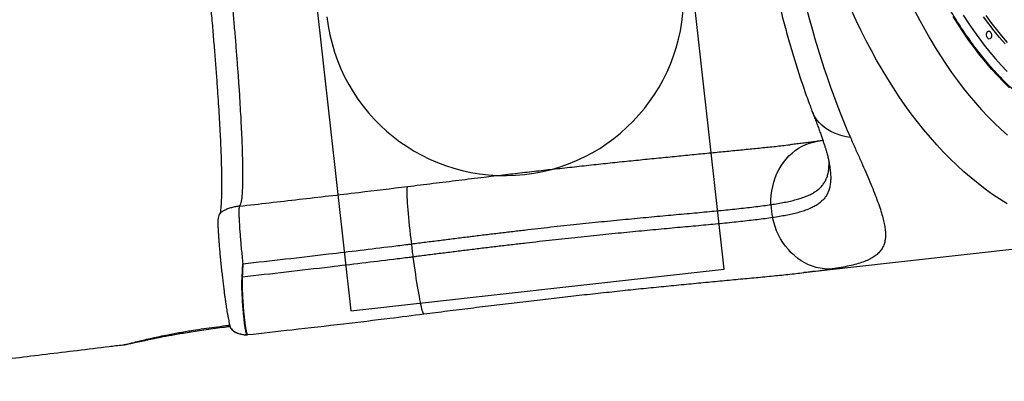
# Model space of a CAD drawing. Units: millimetres. Extents: x 3093 to 17600, y 8088 to 20948.
# Drawn here: x 6643 to 7744, y 13974 to 14379 of the extents above; entities that cross this region are included whole.
import ezdxf

# ---------------------------------------------------------------- set-up
doc = ezdxf.new("R2010")
doc.units = ezdxf.units.MM
doc.header["$LTSCALE"] = 100
doc.layers.add('OTWORY_MONTAŻOWE', color=1, linetype='Continuous')
doc.layers.add('WYLEWKI_BETONOWE', color=52, linetype='Continuous')

msp = doc.modelspace()

# ---------------------------------------------------------------- linework, layer by layer
at = {"color": 7, "linetype": 'Continuous', "lineweight": 25}
for p, q in [((7503.8, 14238.6), (7504.8, 14238.7)), ((7547.3, 14223.1), (7547.3, 14222.7)), ((7483.2, 14171.7), (7483.2, 14171.7)), ((7484.9, 14157.1), (7484.9, 14157.1)), ((7565.9, 14100.7), (7890.9, 14137.2)), ((7081.4, 14127.7), (7081.4, 14127.7)), ((7083.2, 14113), (7083.2, 14113)), ((7520.1, 14095.5), (7565.9, 14100.7)), ((6894.9, 14026), (6894.9, 14026)), ((6895.5, 14026), (6895.3, 14025.9))]:
    msp.add_line(p, q, dxfattribs=at)
at = {"color": 8, "linetype": 'Continuous', "lineweight": 25}
for p, q in [((6890.5, 14026.8), (6890.3, 14026.8)), ((6894.4, 14026), (6894.9, 14026))]:
    msp.add_line(p, q, dxfattribs=at)
at = {"color": 8, "linetype": 'Continuous', "lineweight": 25, "flags": 128}
for points in [[(7747.2, 14172.4), (7739, 14177.6), (7730.9, 14183.1), (7722.8, 14188.9), (7714.8, 14195.1), (7706.9, 14201.5), (7699, 14208.3), (7691.3, 14215.4), (7683.7, 14222.8), (7676.1, 14230.5), (7668.7, 14238.5), (7661.4, 14246.8), (7654.2, 14255.4), (7647.1, 14264.2), (7640.1, 14273.3), (7633.3, 14282.7), (7626.6, 14292.3), (7620.1, 14302.2), (7613.7, 14312.3), (7607.4, 14322.7), (7601.3, 14333.3), (7595.4, 14344.1), (7589.6, 14355.1), (7584, 14366.3), (7578.6, 14377.8), (7573.3, 14389.4)], [(7644.1, 14388.2), (7649.5, 14377.7), (7655.1, 14367.5), (7660.8, 14357.4), (7666.7, 14347.6), (7672.7, 14338), (7678.9, 14328.6), (7685.2, 14319.5), (7691.7, 14310.6), (7698.2, 14302), (7704.9, 14293.6), (7711.8, 14285.5), (7718.7, 14277.7), (7725.7, 14270.2), (7732.9, 14263), (7740.1, 14256), (7747.5, 14249.4)], [(7749.9, 14302.3), (7743.1, 14309.1), (7736.3, 14316.1), (7729.7, 14323.4), (7723.3, 14331), (7716.9, 14338.9), (7710.7, 14347), (7704.5, 14355.4), (7698.6, 14364.1), (7692.7, 14373), (7687, 14382.1)], [(7698, 14383.8), (7703.7, 14375), (7709.6, 14366.5), (7715.6, 14358.2), (7721.7, 14350.1), (7727.9, 14342.4), (7734.3, 14334.9), (7740.7, 14327.7), (7747.3, 14320.7)], [(7745.1, 14351.5), (7738.9, 14358.6), (7732.8, 14366.1), (7726.8, 14373.8), (7720.9, 14381.7)], [(7723.3, 14383.3), (7729.1, 14375.4), (7735, 14367.8), (7741.1, 14360.4), (7747.3, 14353.2)], [(7572, 14246.8), (7567.3, 14247.6), (7562.7, 14248.6), (7558.3, 14250), (7554.2, 14251.6), (7550.2, 14253.5), (7546.5, 14255.7), (7543.1, 14258.1), (7539.9, 14260.7), (7537.1, 14263.5), (7534.6, 14266.6), (7532.3, 14269.8), (7530.5, 14273.3), (7529.2, 14276.3)], [(7483.2, 14171.7), (7483.2, 14176.8), (7483.5, 14182), (7484.1, 14187.1), (7485.1, 14192), (7486.4, 14196.9), (7488, 14201.7), (7489.8, 14206.3), (7492, 14210.7), (7494.4, 14214.9), (7497.1, 14218.9), (7500.1, 14222.6), (7503.3, 14226.1), (7506.7, 14229.3), (7510.3, 14232.2), (7514, 14234.8), (7518, 14237), (7522.1, 14238.9), (7526.3, 14240.5), (7530.6, 14241.7), (7535, 14242.5), (7535.1, 14242.5)], [(7095, 14049.3), (7094.8, 14049.4), (7094.5, 14049.9), (7094.1, 14050.7), (7093.7, 14051.8), (7093.3, 14053.3), (7092.8, 14055.1), (7092.3, 14057.3), (7091.7, 14059.7), (7091.2, 14062.5), (7090.6, 14065.5), (7090, 14068.9), (7089.3, 14072.4), (7088.7, 14076.3), (7088, 14080.3), (7087.3, 14084.6), (7086.6, 14089), (7085.9, 14093.6), (7085.3, 14098.3), (7084.6, 14103.1), (7083.9, 14108), (7083.2, 14113)], [(7551.5, 14099.6), (7559.9, 14100.1), (7565.9, 14100.7)]]:
    msp.add_lwpolyline(points, dxfattribs=at)
at = {"color": 7, "linetype": 'Continuous', "lineweight": 25, "flags": 128}
for points in [[(7729.7, 14361.7), (7729.8, 14360.4), (7729.6, 14359.3), (7729.2, 14358.2), (7728.6, 14357.5), (7727.9, 14357), (7727.1, 14356.9), (7726.3, 14357.2), (7725.6, 14357.8), (7724.9, 14358.7), (7724.5, 14359.9), (7724.2, 14361.1), (7724.2, 14362.4), (7724.4, 14363.6), (7724.8, 14364.6), (7725.4, 14365.4), (7726.1, 14365.8), (7726.9, 14365.9), (7727.7, 14365.6), (7728.4, 14365), (7729, 14364.1), (7729.5, 14363), (7729.7, 14361.7)], [(7081.4, 14127.7), (7080.8, 14132.9), (7080.2, 14138), (7079.6, 14143), (7079.1, 14147.9), (7078.6, 14152.6), (7078.2, 14157.2), (7077.8, 14161.6), (7077.4, 14165.7), (7077.1, 14169.7), (7076.9, 14173.3), (7076.6, 14176.7), (7076.5, 14179.8), (7076.4, 14182.6), (7076.3, 14185), (7076.3, 14187.1), (7076.3, 14188.9), (7076.4, 14190.3), (7076.6, 14191.3), (7076.8, 14191.9)], [(7551.5, 14099.6), (7547, 14099.5), (7542.6, 14099.7), (7538.2, 14100.4), (7533.8, 14101.4), (7529.5, 14102.7), (7525.2, 14104.4), (7521.1, 14106.4), (7517.1, 14108.8), (7513.2, 14111.5), (7509.5, 14114.5), (7505.9, 14117.7), (7502.6, 14121.3), (7499.5, 14125.1), (7496.6, 14129.1), (7494, 14133.4), (7491.6, 14137.8), (7489.5, 14142.4), (7487.7, 14147.2), (7486.2, 14152.1), (7484.9, 14157.1)], [(7083.2, 14113), (7083, 14114.9), (7082.8, 14116.7), (7082.5, 14118.5), (7082.3, 14120.4), (7082.1, 14122.2), (7081.8, 14124), (7081.6, 14125.9), (7081.4, 14127.7)], [(7083.2, 14113), (7083, 14114.9), (7082.7, 14116.7), (7082.5, 14118.5), (7082.3, 14120.4), (7082.1, 14122.2), (7081.8, 14124), (7081.6, 14125.9), (7081.4, 14127.7)], [(6878.2, 14035.4), (6878.2, 14035.5), (6878.2, 14035.5), (6878.2, 14035.5)]]:
    msp.add_lwpolyline(points, dxfattribs=at)
at = {"color": 7, "linetype": 'Continuous', "lineweight": 25}
for centre, radius, start, end in [((7564.4, 14174.1), 81.3, 181.6908, 192.085), ((7564.4, 14174.1), 81.3, 181.6907, 192.0849), ((6893.6, 14117), 26.5, 266.1479, 266.4015), ((6895.3, 14028.4), 2.45, 262.0995, 274.7079), ((6895.2, 14027.6), 1.68, 258.7391, 273.4423)]:
    msp.add_arc(centre, radius, start, end, dxfattribs=at)
msp.add_ellipse((7636.9, 14635.9), major_axis=(-58.5, 520.7), ratio=0.298861, start_param=0.761008, end_param=2.380584, dxfattribs=at)
for points, knots in [([(7891, 14237.8), (7889.2, 14237.9), (7885.1, 14238), (7878.5, 14238.5), (7871.3, 14239.4), (7864.2, 14240.6), (7857, 14242.1), (7849.8, 14243.9), (7842.7, 14246), (7835.6, 14248.5), (7828.5, 14251.2), (7821.4, 14254.2), (7814.3, 14257.6), (7807.3, 14261.2), (7800.3, 14265.2), (7793.4, 14269.4), (7786.6, 14273.9), (7779.7, 14278.7), (7773, 14283.8), (7766.3, 14289.2), (7759.7, 14294.8), (7753.2, 14300.8), (7746.7, 14306.9), (7740.4, 14313.4), (7734.1, 14320.1), (7727.9, 14327.1), (7721.9, 14334.3), (7715.9, 14341.7), (7710.1, 14349.4), (7704.3, 14357.3), (7698.7, 14365.5), (7693.2, 14373.8), (7687.8, 14382.4), (7682.6, 14391.2), (7677.5, 14400.2), (7672.5, 14409.4), (7667.7, 14418.7), (7663, 14428.3), (7658.5, 14438), (7654.1, 14447.9), (7649.9, 14457.9), (7645.8, 14468.1), (7641.9, 14478.5), (7638.2, 14489), (7634.7, 14499.6), (7631.3, 14510.3), (7628.1, 14521.2), (7625, 14532.1), (7622.2, 14543.1), (7619.5, 14554.3), (7617, 14565.5), (7614.7, 14576.8), (7612.5, 14588.1), (7610.6, 14599.5), (7608.9, 14611), (7607.3, 14622.4), (7605.9, 14634), (7604.8, 14645.5), (7603.8, 14657), (7603, 14668.6), (7602.4, 14680.1), (7602, 14691.7), (7601.8, 14703.2), (7601.8, 14714.6), (7602, 14726.1), (7602.4, 14737.5), (7603, 14748.8), (7603.8, 14760.1), (7604.7, 14771.3), (7605.9, 14782.4), (7607.3, 14793.4), (7608.8, 14804.3), (7610.6, 14815.1), (7612.5, 14825.9), (7614.6, 14836.4), (7616.9, 14846.9), (7619.4, 14857.2), (7622.1, 14867.4), (7624.9, 14877.4), (7628, 14887.2), (7631.2, 14896.9), (7634.6, 14906.4), (7638.1, 14915.8), (7641.8, 14924.9), (7645.7, 14933.8), (7649.7, 14942.6), (7653.9, 14951.1), (7658.3, 14959.4), (7662.8, 14967.5), (7667.5, 14975.4), (7672.3, 14983), (7677.2, 14990.4), (7682.3, 14997.6), (7687.5, 15004.5), (7692.9, 15011.1), (7698.4, 15017.5), (7704, 15023.6), (7709.7, 15029.5), (7715.5, 15035.1), (7721.5, 15040.4), (7727.5, 15045.4), (7733.7, 15050.2), (7739.9, 15054.6), (7746.3, 15058.8), (7752.7, 15062.7), (7759.2, 15066.3), (7765.8, 15069.5), (7772.5, 15072.5), (7779.2, 15075.2), (7786, 15077.6), (7791.1, 15079.1), (7793.9, 15079.8), (7794.4, 15080)], [0, 0, 0, 0, 0.006868, 0.016091, 0.025311, 0.034528, 0.043741, 0.052951, 0.062157, 0.071359, 0.080558, 0.089752, 0.098943, 0.10813, 0.117315, 0.126496, 0.135676, 0.144852, 0.154027, 0.1632, 0.172372, 0.181542, 0.190712, 0.19988, 0.209049, 0.218216, 0.227384, 0.236551, 0.245718, 0.254885, 0.264052, 0.273219, 0.282387, 0.291555, 0.300723, 0.309891, 0.319059, 0.328228, 0.337397, 0.346567, 0.355737, 0.364907, 0.374077, 0.383248, 0.392419, 0.401591, 0.410762, 0.419934, 0.429106, 0.438278, 0.44745, 0.456623, 0.465795, 0.474968, 0.484141, 0.493314, 0.502486, 0.511659, 0.520832, 0.530005, 0.539178, 0.54835, 0.557523, 0.566695, 0.575867, 0.585039, 0.594211, 0.603383, 0.612554, 0.621725, 0.630896, 0.640066, 0.649236, 0.658406, 0.667576, 0.676745, 0.685913, 0.695082, 0.70425, 0.713417, 0.722585, 0.731752, 0.740918, 0.750085, 0.759251, 0.768417, 0.777583, 0.786749, 0.795915, 0.805081, 0.814247, 0.823414, 0.832582, 0.84175, 0.850919, 0.86009, 0.869262, 0.878436, 0.887612, 0.89679, 0.905971, 0.915154, 0.924341, 0.933532, 0.942726, 0.951924, 0.961126, 0.970332, 0.979542, 0.988755, 0.997972, 1, 1, 1, 1]), ([(7452.1, 14962.7), (7451.9, 14961.1), (7451.2, 14956.3), (7450.1, 14948.3), (7449, 14938.5), (7447.9, 14928.5), (7446.9, 14918.5), (7446.1, 14908.3), (7445.3, 14898.1), (7444.6, 14887.7), (7444, 14877.2), (7443.5, 14866.6), (7443.1, 14855.9), (7442.8, 14845.1), (7442.6, 14834.2), (7442.4, 14823.2), (7442.4, 14812.1), (7442.4, 14800.9), (7442.5, 14789.7), (7442.7, 14778.4), (7443, 14767), (7443.3, 14755.6), (7443.8, 14744.1), (7444.3, 14732.6), (7444.9, 14721), (7445.5, 14709.4), (7446.3, 14697.7), (7447.1, 14686), (7448, 14674.3), (7449, 14662.6), (7450.1, 14650.9), (7451.2, 14639.1), (7452.4, 14627.4), (7453.7, 14615.6), (7455, 14603.9), (7456.5, 14592.2), (7458, 14580.5), (7459.5, 14568.8), (7461.2, 14557.2), (7462.9, 14545.5), (7464.7, 14534), (7466.5, 14522.5), (7468.4, 14511), (7470.4, 14499.6), (7472.4, 14488.3), (7474.6, 14477), (7476.7, 14465.8), (7479, 14454.7), (7481.3, 14443.6), (7483.7, 14432.7), (7486.1, 14421.8), (7488.6, 14411.1), (7491.2, 14400.4), (7493.8, 14389.9), (7496.5, 14379.5), (7499.3, 14369.1), (7502.1, 14359), (7504.9, 14348.9), (7507.9, 14339), (7510.9, 14329.2), (7513.9, 14319.5), (7517.1, 14310), (7520.3, 14300.6), (7523.5, 14291.4), (7526.5, 14283.3), (7528.4, 14278.3), (7529.2, 14276.3)], [0, 0, 0, 0, 0.008754, 0.025945, 0.042992, 0.059893, 0.076658, 0.093296, 0.109814, 0.126221, 0.142523, 0.158725, 0.174834, 0.190855, 0.206793, 0.222653, 0.23844, 0.254157, 0.269811, 0.285404, 0.30094, 0.316425, 0.331862, 0.347256, 0.362609, 0.377926, 0.393211, 0.408468, 0.423701, 0.438913, 0.454109, 0.469292, 0.484466, 0.499636, 0.514804, 0.529975, 0.545151, 0.560336, 0.575535, 0.59075, 0.605986, 0.621247, 0.636536, 0.651858, 0.667215, 0.682613, 0.698055, 0.713544, 0.729085, 0.744681, 0.760337, 0.776056, 0.791844, 0.807703, 0.823639, 0.839656, 0.855758, 0.871951, 0.88824, 0.90463, 0.921128, 0.93774, 0.954472, 0.971334, 0.988333, 1, 1, 1, 1]), ([(6780.9, 14927.7), (6780.9, 14927.6), (6781, 14927.5), (6781.4, 14926.5), (6782, 14924.9), (6782.7, 14922.9), (6783.5, 14920.5), (6784.4, 14917.9), (6785.4, 14914.3), (6786.7, 14909.6), (6788.3, 14903.4), (6789.9, 14896.6), (6791.8, 14888.2), (6793.9, 14878.1), (6796.3, 14865.9), (6798.8, 14852.6), (6801.3, 14838.2), (6804, 14822.7), (6806.7, 14806.2), (6809.4, 14788.8), (6812.2, 14770.6), (6815, 14751.5), (6817.9, 14731.7), (6820.7, 14711.3), (6823.6, 14690.2), (6826.4, 14668.7), (6829.2, 14646.7), (6832, 14624.3), (6834.8, 14601.6), (6837.5, 14578.8), (6840.1, 14555.8), (6842.7, 14532.8), (6845.2, 14509.8), (6847.6, 14486.9), (6849.9, 14464.3), (6852.1, 14441.9), (6854.3, 14419.9), (6856.2, 14398.3), (6858.1, 14377.3), (6859.8, 14356.8), (6861.4, 14337), (6862.9, 14318), (6864.1, 14300.6), (6865.2, 14284.8), (6866.1, 14270.5), (6866.8, 14257), (6867.5, 14244.1), (6868, 14232.1), (6868.4, 14220.9), (6868.7, 14210.7), (6868.8, 14201.5), (6868.8, 14195), (6868.8, 14190.5), (6868.8, 14187.6), (6868.7, 14184.7), (6868.7, 14181.8), (6868.6, 14178.8), (6868.5, 14175.8), (6868.3, 14172.8), (6868.1, 14170), (6867.9, 14167.4), (6867.7, 14165.1), (6867.5, 14163.4), (6867.2, 14162), (6867, 14161.7), (6866.9, 14161.5)], [0, 0, 0, 0, 0.01322, 0.026295, 0.038553, 0.049993, 0.060609, 0.070399, 0.079443, 0.094903, 0.110135, 0.12514, 0.139917, 0.159465, 0.179015, 0.198565, 0.218117, 0.237668, 0.25722, 0.276772, 0.296325, 0.315878, 0.335431, 0.354984, 0.374537, 0.394091, 0.413644, 0.433198, 0.452752, 0.472305, 0.491859, 0.511413, 0.530966, 0.55052, 0.570074, 0.589627, 0.609181, 0.628734, 0.648287, 0.667841, 0.687393, 0.706946, 0.726499, 0.743259, 0.760018, 0.776777, 0.793536, 0.810295, 0.827053, 0.843698, 0.859756, 0.875564, 0.881705, 0.887808, 0.894131, 0.901197, 0.909171, 0.917929, 0.927471, 0.937793, 0.948895, 0.960554, 0.972959, 0.986109, 1, 1, 1, 1]), ([(6804.2, 14924.4), (6804.6, 14924), (6805.3, 14923.2), (6806.6, 14920.8), (6808.1, 14917.4), (6809.6, 14913), (6811.2, 14907.5), (6812.9, 14901), (6814.8, 14893.5), (6816.7, 14884.9), (6818.7, 14875.4), (6820.8, 14864.9), (6823, 14853.4), (6825.2, 14841), (6827.5, 14827.7), (6829.9, 14813.6), (6832.3, 14798.6), (6834.8, 14782.8), (6837.3, 14766.3), (6839.8, 14749.1), (6842.4, 14731.2), (6845, 14712.7), (6847.6, 14693.6), (6850.2, 14674), (6852.8, 14654), (6855.3, 14633.6), (6857.9, 14612.8), (6860.4, 14591.8), (6862.9, 14570.6), (6865.3, 14549.3), (6867.7, 14527.9), (6870, 14506.7), (6872.2, 14485.6), (6874.3, 14464.8), (6876.3, 14444.4), (6878.2, 14424.2), (6880, 14404.6), (6881.7, 14385.4), (6883.3, 14366.8), (6884.8, 14348.8), (6886.1, 14331.4), (6887.4, 14314.7), (6888.5, 14298.8), (6889.4, 14283.6), (6890.2, 14269.3), (6890.9, 14255.9), (6891.5, 14243.3), (6891.9, 14231.6), (6892.2, 14220.9), (6892.4, 14211.2), (6892.4, 14202.4), (6892.3, 14194.7), (6892, 14187.9), (6891.7, 14182.2), (6891.2, 14177.6), (6890.5, 14173.9), (6889.8, 14171.3), (6889.2, 14170.4), (6888.9, 14169.9)], [0, 0, 0, 0, 0.01716, 0.034372, 0.051636, 0.068951, 0.086318, 0.103736, 0.121206, 0.138728, 0.156301, 0.173926, 0.191602, 0.20933, 0.22711, 0.244941, 0.262824, 0.280759, 0.298745, 0.316783, 0.334872, 0.353013, 0.371206, 0.38945, 0.407746, 0.426094, 0.444493, 0.462944, 0.481446, 0.5, 0.518554, 0.537056, 0.555507, 0.573906, 0.592254, 0.61055, 0.628794, 0.646987, 0.665128, 0.683217, 0.701255, 0.719241, 0.737175, 0.755058, 0.77289, 0.790669, 0.808397, 0.826074, 0.843699, 0.861272, 0.878794, 0.896264, 0.913682, 0.931049, 0.948364, 0.965628, 0.98284, 1, 1, 1, 1]), ([(7529.2, 14276.3), (7529.5, 14275.4), (7530.7, 14272.3), (7532.5, 14267.5), (7534.7, 14261.8), (7536.6, 14256.6), (7538.4, 14251.7), (7540, 14247.1), (7541.4, 14243), (7542.7, 14239.1), (7543.9, 14235.6), (7544.8, 14232.3), (7545.7, 14229.4), (7546.4, 14226.9), (7546.9, 14224.7), (7547.2, 14223.3), (7547.3, 14222.8), (7547.3, 14222.8)], [0, 0, 0, 0, 0.03952, 0.123323, 0.205592, 0.28604, 0.364394, 0.4404, 0.513867, 0.586463, 0.65903, 0.730122, 0.799668, 0.867624, 0.933971, 0.998715, 1, 1, 1, 1]), ([(7535.1, 14242.5), (7534, 14242.4), (7531.1, 14241.9), (7526.2, 14241.3), (7520.2, 14240.5), (7513.9, 14239.7), (7508.8, 14239.1), (7505.6, 14238.8), (7504.8, 14238.7)], [0, 0, 0, 0, 0.12017, 0.317846, 0.518689, 0.722104, 0.927517, 1, 1, 1, 1]), ([(7541.3, 14243.5), (7540.6, 14243.3), (7538.7, 14243), (7536.5, 14242.7), (7535.1, 14242.5)], [0, 0, 0, 0, 0.334962, 1, 1, 1, 1]), ([(7572, 14246.8), (7573.8, 14242.5), (7577.6, 14234), (7583, 14222), (7588, 14210.6), (7592.7, 14199.7), (7597, 14189.4), (7600.8, 14179.7), (7604.2, 14170.6), (7606.8, 14162.5), (7608.8, 14155.2), (7610.2, 14148.7), (7611.1, 14142.7), (7611.3, 14137.1), (7610.9, 14132.1), (7609.8, 14127.4), (7608, 14123.3), (7605.5, 14119.4), (7602, 14115.9), (7597.6, 14112.6), (7592.3, 14109.8), (7586.1, 14107.3), (7578.9, 14105), (7570.7, 14103), (7561.7, 14101.2), (7554.9, 14100.1), (7551.5, 14099.6)], [0, 0, 0, 0, 0.040601, 0.081243, 0.121884, 0.162484, 0.204477, 0.246516, 0.288555, 0.330549, 0.369135, 0.407755, 0.446376, 0.484964, 0.524656, 0.564382, 0.60411, 0.643804, 0.687621, 0.731481, 0.775342, 0.819161, 0.864349, 0.90958, 0.954812, 1, 1, 1, 1]), ([(7547.3, 14223.1), (7547.3, 14223), (7547.5, 14222.2), (7547.7, 14221.1), (7547.9, 14219.8), (7548, 14218.9), (7548.1, 14218.3), (7548.1, 14218.1), (7548.1, 14218.1), (7548.1, 14218.1)], [0, 0, 0, 0, 0.031363, 0.219681, 0.404428, 0.585858, 0.764334, 0.940338, 1, 1, 1, 1]), ([(6888.9, 14169.9), (6911.1, 14172.5), (6955.6, 14177.5), (7018.2, 14184.8), (7058.6, 14189.7), (7076.8, 14191.9)], [0, 0, 0, 0, 0.354701, 0.70943, 1, 1, 1, 1]), ([(6888.9, 14169.9), (6888.8, 14169.7), (6888.5, 14169.2), (6888.3, 14167.2), (6888.2, 14164.3), (6888.2, 14160.5), (6888.4, 14155.8), (6888.7, 14150.3), (6889, 14144.1), (6889.6, 14137.2), (6890.2, 14129.8), (6890.9, 14122), (6891.7, 14113.8), (6892.2, 14108.2), (6892.5, 14105.4)], [0, 0, 0, 0, 0.083333, 0.166667, 0.25, 0.333333, 0.416667, 0.5, 0.583333, 0.666667, 0.75, 0.833333, 0.916667, 1, 1, 1, 1]), ([(7081.4, 14127.7), (7082.7, 14127.9), (7089.2, 14128.7), (7100.8, 14130.2), (7116.3, 14132.1), (7131.8, 14134.1), (7147.1, 14136), (7162.4, 14137.9), (7177.6, 14139.7), (7192.7, 14141.5), (7207.6, 14143.2), (7222.4, 14144.9), (7237, 14146.6), (7251.5, 14148.2), (7265.8, 14149.7), (7279.8, 14151.1), (7293.7, 14152.6), (7307.3, 14153.9), (7320.6, 14155.2), (7333.7, 14156.5), (7346.6, 14157.7), (7359.1, 14158.8), (7371.4, 14160), (7383.3, 14161.1), (7394.9, 14162.1), (7406.1, 14163.1), (7417.1, 14164.2), (7427.6, 14165.2), (7437.8, 14166.2), (7447.6, 14167.2), (7457.1, 14168.3), (7466.2, 14169.4), (7475, 14170.5), (7480.4, 14171.3), (7483.2, 14171.7)], [0, 0, 0, 0, 0.007981, 0.039911, 0.071863, 0.103815, 0.135774, 0.167733, 0.199696, 0.231659, 0.263625, 0.29559, 0.327556, 0.359522, 0.391486, 0.42345, 0.45541, 0.48737, 0.519324, 0.551279, 0.583225, 0.615171, 0.647108, 0.679044, 0.710968, 0.742892, 0.774802, 0.806712, 0.838606, 0.8705, 0.902818, 0.935135, 0.967567, 1, 1, 1, 1]), ([(6866.9, 14161.5), (6866.5, 14160.8), (6865.5, 14159.5), (6864.9, 14156.5), (6864.7, 14153), (6864.7, 14148.9), (6864.9, 14144.3), (6865.2, 14138.9), (6865.6, 14132.8), (6866.1, 14126.3), (6866.7, 14119.3), (6867.4, 14112.1), (6868.1, 14104.7), (6868.9, 14097.5), (6869.7, 14090.6), (6870.4, 14084.2), (6871.2, 14078.2), (6871.9, 14072.7), (6872.6, 14067.5), (6873.2, 14063.2), (6873.7, 14059.7), (6874.1, 14056.8), (6874.6, 14053.7), (6875.2, 14050.2), (6875.8, 14046.7), (6876.5, 14043.2), (6877.1, 14040.1), (6877.8, 14037.2), (6878.2, 14035.4), (6878.4, 14034.8), (6878.4, 14034.7)], [0, 0, 0, 0, 0.047867, 0.094336, 0.139854, 0.184749, 0.229271, 0.2735, 0.317445, 0.361107, 0.40449, 0.447598, 0.490296, 0.531141, 0.569748, 0.606119, 0.640253, 0.672424, 0.704285, 0.73611, 0.755192, 0.774343, 0.796646, 0.823684, 0.855467, 0.885589, 0.919026, 0.955785, 0.995883, 1, 1, 1, 1]), ([(7484.9, 14157.1), (7482.2, 14156.7), (7476.7, 14155.9), (7467.9, 14154.7), (7458.8, 14153.7), (7449.3, 14152.6), (7439.4, 14151.6), (7429.2, 14150.5), (7418.6, 14149.5), (7407.7, 14148.5), (7396.4, 14147.4), (7384.8, 14146.4), (7372.9, 14145.3), (7360.6, 14144.1), (7348.1, 14143), (7335.3, 14141.8), (7322.2, 14140.5), (7308.8, 14139.2), (7295.2, 14137.8), (7281.4, 14136.4), (7267.4, 14135), (7253.1, 14133.4), (7238.7, 14131.8), (7224.1, 14130.2), (7209.3, 14128.5), (7194.4, 14126.8), (7179.3, 14125), (7164.2, 14123.2), (7148.9, 14121.3), (7133.6, 14119.4), (7118.1, 14117.5), (7102.6, 14115.5), (7091, 14114), (7084.5, 14113.2), (7083.2, 14113)], [0, 0, 0, 0, 0.032592, 0.065184, 0.09762, 0.130056, 0.162032, 0.194009, 0.22597, 0.25793, 0.289878, 0.321825, 0.35376, 0.385696, 0.417621, 0.449546, 0.481463, 0.51338, 0.545291, 0.577202, 0.609108, 0.641015, 0.67292, 0.704824, 0.736729, 0.768634, 0.800542, 0.832449, 0.864362, 0.896274, 0.928193, 0.960113, 0.992023, 1, 1, 1, 1]), ([(6892.5, 14105.4), (6924.5, 14109), (6980.1, 14115.3), (7041.5, 14122.7), (7072.5, 14126.6), (7079.9, 14127.5), (7081.4, 14127.7)], [0, 0, 0, 0, 0.507339, 0.882721, 0.976546, 1, 1, 1, 1]), ([(6891.8, 14090.5), (6891.9, 14092.6), (6892.2, 14096.8), (6892.4, 14101.6), (6892.5, 14104.5), (6892.5, 14105.3), (6892.5, 14105.4)], [0, 0, 0, 0, 0.421992, 0.847349, 0.976539, 1, 1, 1, 1]), ([(7083.2, 14113), (7081.7, 14112.8), (7074.4, 14111.9), (7043.3, 14108.1), (6981.1, 14100.6), (6924.7, 14094.2), (6891.9, 14090.5)], [0, 0, 0, 0, 0.023194, 0.115965, 0.486967, 1, 1, 1, 1]), ([(6892.5, 14105.4), (6892.5, 14105.3), (6892.5, 14105.2), (6892.5, 14105.1), (6892.5, 14105), (6892.5, 14104.9), (6892.5, 14104.6), (6892.5, 14104.3), (6892.5, 14103.8), (6892.5, 14103.3), (6892.5, 14102.5), (6892.4, 14101.3), (6892.3, 14099.1), (6892.2, 14095.4), (6892, 14092.4), (6891.9, 14090.5)], [0, 0, 0, 0, 0.014099, 0.016856, 0.024485, 0.032928, 0.048003, 0.070206, 0.103161, 0.152617, 0.171812, 0.257629, 0.392551, 0.612996, 1, 1, 1, 1]), ([(7095, 14049.3), (7099.4, 14049.9), (7108.2, 14051), (7121.3, 14052.6), (7134.4, 14054.3), (7147.5, 14055.9), (7160.5, 14057.5), (7173.5, 14059.1), (7186.5, 14060.7), (7199.3, 14062.2), (7212.1, 14063.7), (7224.8, 14065.2), (7237.5, 14066.7), (7250, 14068.1), (7262.4, 14069.5), (7274.7, 14070.9), (7287, 14072.2), (7299.1, 14073.5), (7311.1, 14074.8), (7323, 14076.1), (7334.8, 14077.3), (7346.3, 14078.5), (7357.7, 14079.6), (7369, 14080.7), (7380.2, 14081.8), (7391.2, 14082.9), (7402.2, 14083.9), (7412.9, 14085), (7423.5, 14086), (7433.9, 14086.9), (7444.1, 14087.9), (7454.2, 14088.9), (7464.1, 14089.8), (7473.9, 14090.7), (7483.5, 14091.7), (7492.9, 14092.6), (7502.2, 14093.6), (7511.1, 14094.5), (7516.8, 14095.1), (7519.6, 14095.5)], [0, 0, 0, 0, 0.026329, 0.053142, 0.079785, 0.10623, 0.132902, 0.159587, 0.186214, 0.212804, 0.239381, 0.265966, 0.292573, 0.319224, 0.345824, 0.372383, 0.399059, 0.425815, 0.452612, 0.479409, 0.506157, 0.532814, 0.559353, 0.585982, 0.613035, 0.640124, 0.667257, 0.694438, 0.721677, 0.748979, 0.776355, 0.803773, 0.831516, 0.859463, 0.887511, 0.915698, 0.944063, 0.972652, 1, 1, 1, 1]), ([(6894.9, 14026), (6895.5, 14026.1), (6896.4, 14026.3), (6896.8, 14026.7), (6896.8, 14027), (6896.5, 14027.8), (6896.1, 14029.3), (6895.5, 14032.2), (6894.9, 14035.9), (6894.3, 14040.4), (6893.8, 14045.6), (6893.2, 14051.3), (6892.7, 14057.2), (6892.3, 14063.3), (6892, 14069.7), (6891.6, 14076.5), (6891.5, 14083.4), (6891.7, 14088.1), (6891.8, 14090.5)], [0, 0, 0, 0, 0.036123, 0.058553, 0.081286, 0.104039, 0.183323, 0.26286, 0.342144, 0.421385, 0.500879, 0.580122, 0.649966, 0.719986, 0.789835, 0.859845, 0.93003, 1, 1, 1, 1]), ([(6891.9, 14090.5), (6891.8, 14088.1), (6891.7, 14083.4), (6891.9, 14076.5), (6892.2, 14069.7), (6892.6, 14063.3), (6893, 14057.2), (6893.5, 14051.3), (6894.1, 14045.6), (6894.7, 14040.4), (6895.3, 14035.9), (6895.9, 14032.2), (6896.5, 14029.3), (6896.9, 14027.7), (6897.3, 14026.8), (6897, 14026.3), (6896, 14026.1), (6895.5, 14026)], [0, 0, 0, 0, 0.069785, 0.13978, 0.209601, 0.279299, 0.349167, 0.418861, 0.497947, 0.577285, 0.656371, 0.735503, 0.814889, 0.894022, 0.928749, 0.963087, 1, 1, 1, 1]), ([(6898.1, 14026.1), (6914.6, 14028), (6950.3, 14031.9), (7003.2, 14038), (7052.4, 14043.9), (7082.4, 14047.7), (7095.1, 14049.3)], [0, 0, 0, 0, 0.250198, 0.543537, 0.806613, 1, 1, 1, 1]), ([(6759.4, 14014.7), (6759.7, 14014.8), (6760.5, 14014.9), (6761.9, 14015.1), (6763.8, 14015.5), (6766.1, 14016), (6768.8, 14016.6), (6771.7, 14017.2), (6774.9, 14017.9), (6778.4, 14018.7), (6782.2, 14019.5), (6786.5, 14020.5), (6791.2, 14021.5), (6796.4, 14022.5), (6802.1, 14023.7), (6808.2, 14024.8), (6814.9, 14026), (6822.4, 14027.3), (6830.6, 14028.7), (6839.6, 14030.1), (6849.2, 14031.5), (6859.4, 14033), (6869.2, 14034.3), (6875.5, 14035), (6878.2, 14035.4)], [0, 0, 0, 0, 0.009787, 0.025739, 0.048614, 0.080382, 0.109301, 0.139217, 0.169831, 0.202838, 0.237934, 0.274639, 0.314252, 0.357911, 0.404731, 0.454174, 0.507194, 0.565193, 0.630277, 0.700856, 0.77513, 0.853883, 0.938079, 1, 1, 1, 1]), ([(6878, 14036.1), (6878, 14036.1), (6878.1, 14035.9), (6878.1, 14035.5), (6878.5, 14034.5), (6879.2, 14033.2), (6880.5, 14031.6), (6882.2, 14030.1), (6883.6, 14029.3), (6884.3, 14028.9), (6884.3, 14028.9)], [0, 0, 0, 0, 0.00357, 0.047989, 0.105317, 0.254295, 0.501275, 0.754272, 0.999995, 1, 1, 1, 1]), ([(6878.2, 14035.5), (6878.2, 14035.5), (6878.2, 14035.5), (6878.2, 14035.5), (6878.2, 14035.5), (6878.2, 14035.5), (6878.2, 14035.5)], [0, 0, 0, 0, 0.608831, 0.827734, 0.944683, 1, 1, 1, 1]), ([(6878.4, 14034.8), (6878.4, 14034.7), (6878.6, 14034.1), (6879.2, 14033.1), (6880.2, 14031.8), (6881.5, 14030.6), (6883, 14029.5), (6884.8, 14028.6), (6886.8, 14027.8), (6888.7, 14027.2), (6889.9, 14026.9), (6890.3, 14026.8)], [0, 0, 0, 0, 0.029472, 0.145437, 0.2577, 0.388916, 0.520843, 0.653058, 0.792541, 0.925771, 1, 1, 1, 1]), ([(6884.3, 14028.9), (6884.3, 14028.9), (6885, 14028.6), (6886.7, 14027.8), (6888.8, 14027.2), (6890.2, 14026.9), (6890.5, 14026.8)], [0, 0, 0, 0, 0.000008, 0.403995, 0.88184, 1, 1, 1, 1]), ([(6890.3, 14026.8), (6890.3, 14026.8), (6891, 14026.6), (6892.3, 14026.4), (6893.6, 14026.2), (6894.2, 14026), (6894.4, 14026)], [0, 0, 0, 0, 0.054249, 0.460432, 0.852544, 1, 1, 1, 1]), ([(6890.5, 14026.8), (6890.7, 14026.8), (6892, 14026.5), (6893.6, 14026.2), (6894.7, 14026), (6894.9, 14026)], [0, 0, 0, 0, 0.168426, 0.832303, 1, 1, 1, 1]), ([(6894.4, 14026), (6894.7, 14026), (6895, 14025.9), (6895.3, 14025.9), (6895.4, 14026)], [0, 0, 0, 0, 0.845863, 1, 1, 1, 1]), ([(6895.3, 14025.9), (6895.8, 14026), (6896.5, 14026), (6897.1, 14026.1), (6897.3, 14026.1)], [0, 0, 0, 0, 0.67397, 1, 1, 1, 1]), ([(6895.5, 14026), (6895.7, 14026), (6896.4, 14026), (6897.4, 14026.1), (6897.9, 14026.1), (6898.1, 14026.2)], [0, 0, 0, 0, 0.22848, 0.675749, 1, 1, 1, 1]), ([(6897.6, 14026.1), (6897.7, 14026.1), (6897.8, 14026.1), (6898, 14026.1), (6898, 14026.1)], [0, 0, 0, 0, 0.859074, 1, 1, 1, 1]), ([(6429.2, 13973.9), (6439.8, 13975.2), (6461.3, 13978), (6494.2, 13982.2), (6528.5, 13986.6), (6564, 13991), (6600.9, 13995.6), (6637.3, 14000), (6672.9, 14004.4), (6707.7, 14008.6), (6736.2, 14012), (6753.2, 14014.1), (6758.3, 14014.7)], [0, 0, 0, 0, 0.096341, 0.196594, 0.300778, 0.408907, 0.520998, 0.637065, 0.739723, 0.845306, 0.953814, 1, 1, 1, 1]), ([(6758.3, 14014.7), (6758.3, 14014.7), (6758.4, 14014.6), (6758.8, 14014.7), (6759, 14014.7)], [0, 0, 0, 0, 0.300649, 1, 1, 1, 1])]:
    msp.add_open_spline(points, degree=3, knots=knots, dxfattribs=at)
at = {"color": 8, "linetype": 'Continuous', "lineweight": 25}
for points, knots in [([(7076.8, 14191.9), (7086.3, 14193.1), (7105.5, 14195.5), (7134.1, 14199), (7160.2, 14202.2), (7183.9, 14205), (7205.2, 14207.5), (7226.3, 14209.9), (7247.5, 14212.3), (7268.9, 14214.6), (7290.3, 14217), (7311.3, 14219.2), (7332.1, 14221.3), (7352.7, 14223.4), (7372.9, 14225.4), (7392.6, 14227.4), (7411.5, 14229.2), (7429.7, 14231), (7447.2, 14232.7), (7464, 14234.4), (7480.4, 14236), (7493.6, 14237.4), (7501.2, 14238.3), (7503.8, 14238.6)], [0, 0, 0, 0, 0.058456, 0.116945, 0.175402, 0.220142, 0.26491, 0.309679, 0.354419, 0.401817, 0.449249, 0.496681, 0.544079, 0.592623, 0.641204, 0.689785, 0.738329, 0.785481, 0.832667, 0.879852, 0.927003, 0.975304, 1, 1, 1, 1]), ([(7483.2, 14171.7), (7483.8, 14171.8), (7487.1, 14172.3), (7492.8, 14173.2), (7499.9, 14174.5), (7506.6, 14176), (7512.8, 14177.6), (7518.5, 14179.4), (7523.7, 14181.4), (7528.5, 14183.6), (7532.7, 14186.1), (7536.5, 14188.9), (7539.7, 14192), (7542.4, 14195.4), (7544.6, 14199.2), (7546.3, 14203.5), (7547.4, 14208.1), (7548.1, 14213), (7548.1, 14216.6), (7548.1, 14218.3)], [0, 0, 0, 0, 0.015522, 0.077597, 0.139652, 0.201705, 0.263692, 0.325677, 0.387607, 0.449536, 0.511432, 0.573328, 0.63523, 0.697132, 0.759099, 0.821064, 0.883173, 0.94528, 1, 1, 1, 1]), ([(7547.4, 14222.4), (7547.7, 14220.8), (7548.6, 14216.8), (7549.4, 14210.8), (7550, 14204.6), (7550, 14198.8), (7549.4, 14193.6), (7548.3, 14188.9), (7546.7, 14184.6), (7544.6, 14180.8), (7541.9, 14177.3), (7538.6, 14174.2), (7534.9, 14171.4), (7530.6, 14169), (7525.8, 14166.8), (7520.5, 14164.8), (7514.8, 14163), (7508.5, 14161.4), (7501.8, 14159.9), (7494.6, 14158.6), (7488.9, 14157.6), (7485.6, 14157.2), (7484.9, 14157.1)], [0, 0, 0, 0, 0.034628, 0.088847, 0.142619, 0.196391, 0.249787, 0.303183, 0.356272, 0.409363, 0.462209, 0.515055, 0.56771, 0.620366, 0.672871, 0.725377, 0.777766, 0.830155, 0.88245, 0.934745, 0.986955, 1, 1, 1, 1]), ([(6888.9, 14169.9), (6887.4, 14169.7), (6884.3, 14169.3), (6879.9, 14168.3), (6875.6, 14166.9), (6871.8, 14165.2), (6868.9, 14163.5), (6867.5, 14162), (6867, 14161.5)], [0, 0, 0, 0, 0.1899048, 0.3852956, 0.5760461, 0.7513596, 0.9023221, 1, 1, 1, 1]), ([(7551.5, 14099.6), (7548, 14099.1), (7541.1, 14098), (7530.6, 14096.7), (7523.3, 14095.9), (7520.1, 14095.5)], [0, 0, 0, 0, 0.3585763, 0.7174585, 1, 1, 1, 1]), ([(6759, 14014.7), (6759.1, 14014.7), (6759.3, 14014.7), (6760.4, 14014.9), (6762.5, 14015.4), (6765.5, 14016.1), (6769, 14017), (6772.5, 14017.9), (6776.9, 14019), (6783.1, 14020.5), (6791.2, 14022.3), (6799.8, 14024.2), (6810.3, 14026.4), (6822.7, 14028.7), (6836.3, 14031), (6849.1, 14032.9), (6861.1, 14034.6), (6870.7, 14035.9), (6876.3, 14036.6), (6877.9, 14036.7)], [0, 0, 0, 0, 0.00187, 0.033782, 0.066294, 0.109113, 0.152766, 0.184361, 0.215963, 0.28026, 0.348949, 0.417805, 0.486599, 0.59403, 0.70151, 0.789343, 0.877183, 0.965411, 1, 1, 1, 1])]:
    msp.add_open_spline(points, degree=3, knots=knots, dxfattribs=at)
at = {"layer": 'OTWORY_MONTAŻOWE'}
msp.add_arc((7185.4, 14404.1), 200, 186.4083, 6.3917, dxfattribs=at)
at = {"layer": 'WYLEWKI_BETONOWE'}
for p, q in [((7430.9, 14099.5), (7317.2, 15113.2)), ((6899.8, 15066.4), (7013.5, 14052.7)), ((7013.5, 14052.7), (7430.9, 14099.5))]:
    msp.add_line(p, q, dxfattribs=at)

doc.saveas('drawing.dxf')
